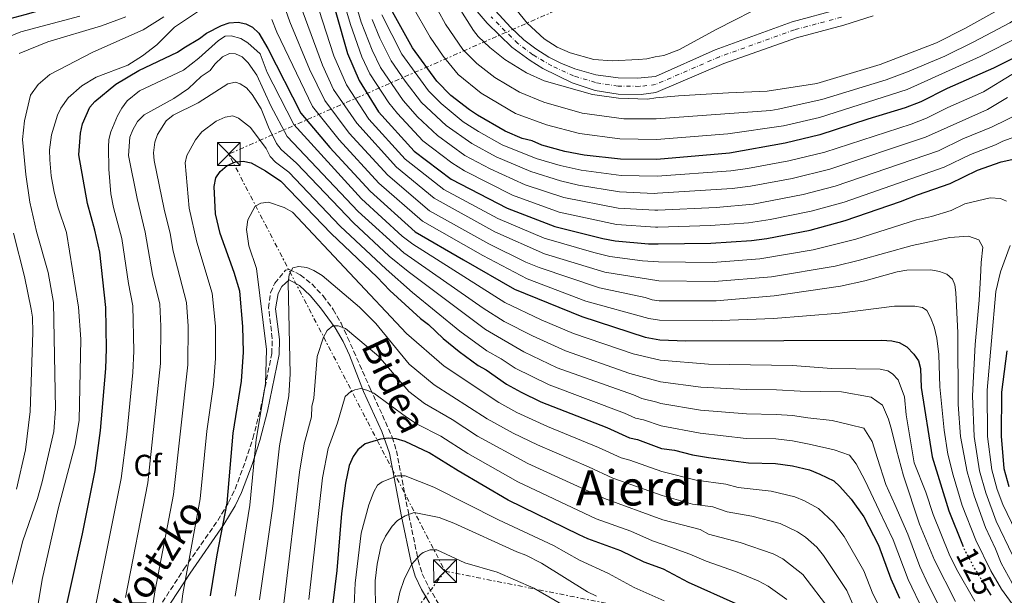
# Model space of a CAD drawing. Units: metres. Extents: x 606544 to 609964, y 4787104 to 4789471.
# Drawn here: x 608115 to 608438, y 4787984 to 4788173 of the extents above; entities that cross this region are included whole.
import ezdxf
from ezdxf.enums import TextEntityAlignment as Align

# ---------------------------------------------------------------- set-up
doc = ezdxf.new("R2010")
doc.units = ezdxf.units.M
doc.header["$MEASUREMENT"] = 0
for name, pattern in [('DGN Style 3', [2.435890702152634, 1.739921930109024, -0.6959687720436097]), ('DGN Style 4', [2.7856150101045474, 1.391937544087219, -0.6959687720436097, 0.001739921930109024, -0.6959687720436097]), ('DGN Style 5', [1.217945351076317, 0.5219765790327072, -0.6959687720436097]), ('DGN Style 7', [3.4798438602180486, 1.565929737098122, -0.6959687720436097, 0.5219765790327072, -0.6959687720436097])]:
    doc.linetypes.add(name, pattern=pattern)
for name, color, linetype, lineweight in [('Camino', 7, 'DGN Style 3', 0), ('Cauce permanente', 151, 'Continuous', 13), ('Cauce permanente (área)', 142, 'Continuous', 13), ('Construcción sin especificar', 1, 'Continuous', 0), ('Cota de curva de nivel directora', 7, 'Continuous', 0), ('Curva de nivel directora', 30, 'Continuous', 30), ('Curva de nivel directora no vista', 30, 'DGN Style 5', 30), ('Curva de nivel intermedia', 30, 'Continuous', 0), ('Eje cauce permanente (área)', 70, 'DGN Style 4', 0), ('Etiqueta de zona arbolada', 92, 'Continuous', 0), ('Línea eléctrica', 6, 'DGN Style 7', 0), ('Margen derecho', 7, 'Continuous', 0), ('Texto de Área (paraje) menor', 7, 'Continuous', 0), ('Torre eléctrica', 7, 'Continuous', 0)]:
    doc.layers.add(name, color=color, linetype=linetype, lineweight=lineweight)
doc.styles.add('Style-Arial', font='arial.ttf')

# ---------------------------------------------------------------- blocks, each defined once
blk = doc.blocks.new('5TME')
at = {"layer": 'Construcción sin especificar', "color": 7, "linetype": 'Continuous', "lineweight": 0}
for p, q in [((-0.375, 0.375), (0.375, -0.375)), ((0.3723, 0.3776), (-0.3716, -0.3784))]:
    blk.add_line(p, q, dxfattribs=at)
at = {"layer": 'Construcción sin especificar', "color": 7, "linetype": 'Continuous', "lineweight": 0, "flags": 128}
blk.add_lwpolyline([(-0.375, -0.375), (0.375, -0.375), (0.375, 0.375), (-0.375, 0.375), (-0.3716, -0.3784)], dxfattribs=at)

msp = doc.modelspace()

# ---------------------------------------------------------------- linework, layer by layer
at = {"layer": 'Camino', "color": 7, "linetype": 'DGN Style 3', "lineweight": 0}
msp.add_polyline3d([(608156.2800000014, 4787973.57, 140.0000000000001), (608168.6399999998, 4787992.640000001, 144.9999999999999), (608179.7600000021, 4788008.62, 149.5500000000029), (608183.3000000004, 4788014.500000001, 151.0599999999978), (608185.4100000004, 4788018.91, 152.0299999999989), (608188.8799999994, 4788028.140000002, 153.7799999999989), (608191.2199999974, 4788035.520000001, 155.0000000000001), (608193.7899999978, 4788045.16, 156.3099999999976), (608197.4600000002, 4788063.380000002, 158.0599999999976), (608197.6200000012, 4788068.300000002, 158.270000000004), (608196.4200000009, 4788078.330000001, 158.2100000000064), (608197.0500000012, 4788083.350000001, 158.4299999999931), (608198.4400000015, 4788086.42, 158.7899999999936), (608201.9699999986, 4788090.760000001, 159.6600000000035), (608203.1900000012, 4788090.99, 160), (608206.8099999977, 4788089.24, 160.9900000000053), (608210.6099999998, 4788086.210000002, 161.9700000000012), (608214.3, 4788082.28, 162.9700000000012), (608217.5900000003, 4788077.859999999, 163.9600000000063), (608220.1700000019, 4788073.320000002, 164.9600000000065), (608222.3099999988, 4788068.690000001, 166.0099999999949), (608229.7399999985, 4788051.87, 169.9999999999999), (608233.7300000006, 4788043.150000001, 172.4600000000064), (608236.909999999, 4788035.970000002, 175), (608238.3399999995, 4788031.470000003, 176.8000000000029), (608242.3999999985, 4788010.310000001, 185), (608245.4299999995, 4787995.600000001, 190), (608246.8199999997, 4787991.090000002, 191.5000000000001), (608248.8599999984, 4787986.770000001, 192.9799999999959), (608252.2800000003, 4787981.08, 195.0000000000001)], dxfattribs=at)
at = {"layer": 'Cauce permanente', "color": 151, "linetype": 'Continuous', "lineweight": 13}
for points in [[(608394.6200000001, 4788174.199999999, 59), (608385.0899999999, 4788171.180000001, 59), (608369.5099999999, 4788166.980000001, 58.86000000000058), (608345.7000000002, 4788158.58, 57.32000000000698), (608323.3700000001, 4788149.02, 58.08000000000175), (608318.6100000005, 4788148.390000001, 57.94000000000233), (608311.0099999999, 4788148.49, 57.94000000000233), (608303.54, 4788149.75, 57.94000000000233), (608295.9500000002, 4788152.180000001, 57.94000000000233), (608286.3700000001, 4788156.880000001, 57.94000000000233), (608282.1399999997, 4788159.51, 57.94000000000233), (608276.2000000002, 4788163.970000001, 57.94000000000233), (608268.0499999998, 4788171.800000001, 57.94000000000233), (608264.8399999999, 4788175.67, 57.94000000000233)], [(608270.7199999997, 4788176, 57.22999999999593), (608275.8300000001, 4788170.359999999, 57.22999999999593), (608280.1299999999, 4788166.390000001, 57.22999999999593), (608284.0599999996, 4788163.350000001, 57.22999999999593), (608288.2699999996, 4788160.689999999, 57.22999999999593), (608292.2300000006, 4788158.67, 57.22999999999593), (608296.8700000001, 4788156.83, 57.22999999999593), (608303.6699999999, 4788154.9, 57.22999999999593), (608311.0800000001, 4788153.83, 57.22999999999593), (608317.4199999999, 4788153.720000001, 57.22999999999593), (608323.29, 4788154.33, 57.22999999999593), (608342.8600000005, 4788163.01, 57.32000000000698), (608368.1100000005, 4788172.26, 58.86000000000058), (608383.5499999998, 4788176.42, 59)]]:
    msp.add_polyline3d(points, dxfattribs=at)
at = {"layer": 'Cauce permanente (área)', "color": 142, "linetype": 'Continuous', "lineweight": 13}
for points in [[(608264.8399999999, 4788175.67, 57.94000000000233), (608268.0499999998, 4788171.800000001, 57.94000000000233), (608276.2000000002, 4788163.970000001, 57.94000000000233), (608282.1399999997, 4788159.51, 57.94000000000233), (608286.3700000001, 4788156.880000001, 57.94000000000233), (608295.9500000002, 4788152.180000001, 57.94000000000233), (608303.54, 4788149.75, 57.94000000000233), (608311.0099999999, 4788148.49, 57.94000000000233), (608318.6100000005, 4788148.390000001, 57.94000000000233), (608323.3700000001, 4788149.02, 58.08000000000175), (608345.7000000002, 4788158.58, 57.32000000000698), (608369.5099999999, 4788166.980000001, 58.86000000000058), (608385.0899999999, 4788171.180000001, 59), (608394.6200000001, 4788174.199999999, 59)], [(608383.5499999998, 4788176.42, 59), (608368.1100000005, 4788172.26, 58.86000000000058), (608342.8600000005, 4788163.01, 57.32000000000698), (608323.29, 4788154.33, 57.22999999999593), (608317.4199999999, 4788153.720000001, 57.22999999999593), (608311.0800000001, 4788153.83, 57.22999999999593), (608303.6699999999, 4788154.9, 57.22999999999593), (608296.8700000001, 4788156.83, 57.22999999999593), (608292.2300000006, 4788158.67, 57.22999999999593), (608288.2699999996, 4788160.689999999, 57.22999999999593), (608284.0599999996, 4788163.350000001, 57.22999999999593), (608280.1299999999, 4788166.390000001, 57.22999999999593), (608275.8300000001, 4788170.359999999, 57.22999999999593), (608270.7199999997, 4788176, 57.22999999999593)]]:
    msp.add_polyline3d(points, dxfattribs=at)
at = {"layer": 'Curva de nivel directora', "color": 30, "linetype": 'Continuous', "lineweight": 30, "flags": 128}
for points, elevation in [([(608108.3100000002, 4788172.49), (608116.5399999999, 4788174.62), (608131.6200000007, 4788178.930000001), (608138.57, 4788181.359999999), (608146.6900000003, 4788184.689999999), (608149.2899999998, 4788186.189999999), (608158.2599999997, 4788190.109999999), (608174.23, 4788201.690000001), (608186.8099999996, 4788209.480000002), (608193.3699999999, 4788212.460000002), (608198.399999999, 4788213.440000001), (608201.8300000001, 4788213.380000004), (608204.2399999995, 4788212.650000001), (608205.9999999986, 4788211.520000001), (608207.2999999995, 4788209.869999999), (608208.5499999991, 4788207.730000002), (608210.7999999998, 4788202.560000002), (608212.3499999989, 4788198.109999999), (608218.4299999984, 4788175.290000001), (608222.2799999998, 4788161.810000001), (608226.0599999994, 4788153.01), (608232.4599999987, 4788142.690000001)], 100), ([(608470.15, 4788176.779999999), (608454.5399999997, 4788167.199999999), (608434.1500000004, 4788157.04), (608418.9199999997, 4788150.350000001), (608410.2499999994, 4788146.039999999), (608405.1699999989, 4788143.980000001), (608392.8599999998, 4788140.310000002), (608377.1899999989, 4788135.130000001), (608365.8200000008, 4788132.430000001), (608347.5700000006, 4788129.100000001), (608323.7300000001, 4788127.100000001), (608311.839999999, 4788127.170000002), (608299.9099999998, 4788128.53), (608293.4999999994, 4788129.710000001), (608286.0199999983, 4788131.74), (608282.7900000005, 4788133.15), (608279.5699999996, 4788133.980000002), (608274.0300000008, 4788136.330000001), (608264.889999999, 4788141.62), (608262.2400000002, 4788143.33), (608256.1899999996, 4788148.060000001), (608251.6099999998, 4788152.78), (608243.5799999987, 4788163.730000001), (608236.9899999994, 4788175.57)], 75), ([(608126.2000000004, 4787962.720000001), (608135.3800000004, 4788004.220000001), (608139.4900000008, 4788024.940000001), (608141.3300000003, 4788038.080000003), (608143.0599999982, 4788058.490000002), (608143.2599999993, 4788064.91), (608143.0400000003, 4788078.440000001), (608141.0300000008, 4788096.630000004), (608139.4599999995, 4788103.890000002), (608136.9999999986, 4788112.590000002), (608134.1399999998, 4788128.57), (608134.7000000008, 4788135.730000001), (608135.3400000001, 4788138.810000001), (608137.7800000008, 4788144.220000002), (608139.3999999992, 4788146.130000004), (608146.3099999981, 4788151.77), (608153.8200000006, 4788156.250000001), (608166.5499999999, 4788162.270000001), (608168.5599999994, 4788163.75), (608173.7599999984, 4788166.75), (608176.0599999984, 4788168.529999999), (608180.9199999999, 4788171.050000001), (608183.4299999999, 4788171.880000002), (608186.3800000005, 4788172.15), (608188.9399999997, 4788171.600000001), (608191.1799999994, 4788170.51), (608193.2499999992, 4788168.5), (608196.2099999986, 4788163.5), (608206.9500000008, 4788142.310000001), (608216.4900000006, 4788131), (608229.7299999995, 4788116.619999999), (608244.5199999998, 4788103.300000002), (608260.28, 4788094.170000002), (608277.0899999986, 4788084.530000002), (608299.0999999985, 4788075.490000002), (608319.9199999992, 4788068.699999999), (608324.6899999991, 4788067.850000001), (608333.2599999986, 4788067.520000001), (608397.5299999992, 4788067.800000001), (608400.739999999, 4788067.57), (608403.1799999997, 4788067.029999999), (608405.7199999989, 4788065.539999999), (608408.0099999999, 4788063.189999999), (608409.57, 4788060.930000001), (608410.16, 4788058.5), (608410.4199999993, 4788052.240000002), (608414.0499999992, 4788029.520000001), (608419.4499999996, 4788011.800000001), (608423.94, 4788000.560000002)], 125), ([(608232.4599999987, 4788142.690000001), (608244.1100000007, 4788129.850000001), (608256.23, 4788120.66), (608274.5999999986, 4788111.050000002), (608290.3200000008, 4788105.039999999), (608306.0000000006, 4788101.109999999), (608310.0899999988, 4788100.41), (608321.03, 4788099.350000001), (608324.1799999994, 4788099.350000001), (608341.4299999983, 4788099.58), (608354.7599999988, 4788100.500000001), (608359.739999999, 4788101.100000001), (608373.9900000005, 4788103.87), (608385.4700000002, 4788107.01), (608403.649999999, 4788113.240000002), (608409.2300000002, 4788115.52), (608419.8899999998, 4788119.160000001), (608428.8499999985, 4788123.539999999), (608436.5799999998, 4788126.300000002), (608440.1499999994, 4788127.02)], 100), ([(608177.4100000006, 4787983.850000001), (608179.5299999996, 4787997.29), (608182.7699999984, 4788014.230000001), (608184.7499999988, 4788037.279999999), (608187.5199999983, 4788054.340000001), (608188.1399999995, 4788063.84), (608188.0099999999, 4788072.28), (608186.9399999992, 4788083.810000001), (608185.1199999999, 4788090.01), (608180.5600000002, 4788102.760000001), (608178.9599999996, 4788109.260000001), (608178.5799999996, 4788118.170000001), (608179.1099999994, 4788121.09), (608180.5399999999, 4788123.15), (608182.869999999, 4788125.130000001), (608185.5800000002, 4788126.250000001), (608188.0599999991, 4788126.470000002), (608190.6899999998, 4788125.930000001), (608195.3899999983, 4788123.380000001), (608200.3999999994, 4788119.960000001), (608216.9699999989, 4788102.730000002), (608232.0499999997, 4788088.390000002), (608236.1899999992, 4788084.080000003), (608246.2400000008, 4788074.910000001), (608248.8899999995, 4788072.91), (608253.6199999992, 4788068.33), (608258.9299999999, 4788064.03), (608265.1199999992, 4788059.470000003), (608267.7599999988, 4788058.050000001), (608274.4399999998, 4788053.350000001), (608279.23, 4788050.65), (608285.6899999996, 4788047.539999999), (608307.3699999986, 4788039.130000004), (608314.709999999, 4788035.75), (608317.3399999997, 4788035.210000002), (608325.259999999, 4788032.260000002), (608329.5499999983, 4788031.680000001), (608335.3899999987, 4788030.150000001), (608340.6300000002, 4788029.210000004), (608353.8200000002, 4788027.480000001), (608362.6499999991, 4788027.25), (608368.2399999994, 4788026.550000001), (608373.749999999, 4788025.170000001), (608377.1799999999, 4788023.83), (608381.7599999999, 4788021.590000001), (608383.7800000005, 4788019.770000001), (608387.4299999983, 4788015.530000002), (608391.6100000005, 4788009.830000001), (608396.4099999992, 4788000.440000001), (608400.399999999, 4787989.42), (608403.2499999988, 4787983.070000002)], 150), ([(608438.4500000008, 4788064.220000003), (608436.7799999989, 4788050.730000001), (608436.5799999998, 4788036.210000001), (608437.5499999999, 4788025.62), (608439.1199999991, 4788019.789999999)], 100), ([(608349.7399999986, 4787981.25), (608334.1300000004, 4787988.230000001), (608325.9099999993, 4787992.609999999), (608319.5700000004, 4787994.9), (608311.9399999996, 4787998.580000003), (608301.0999999989, 4788002.529999999), (608298.2600000004, 4788003.850000001), (608274.9800000008, 4788015.2), (608258.5199999987, 4788024.86), (608249.1100000008, 4788030.830000001), (608241.1799999982, 4788034.500000001), (608238.259999999, 4788035.33), (608235.769999999, 4788035.59), (608233.1499999993, 4788035.280000002), (608228.0800000001, 4788033.730000002), (608225.6199999991, 4788031.79), (608224.0900000002, 4788029.580000001), (608222.8200000006, 4788026.680000001), (608221.5800000001, 4788020.800000002), (608220.2799999992, 4788010.880000002), (608218.8099999984, 4787992.210000001), (608217.5199999987, 4787981.410000001)], 175), ([(608431.9500000009, 4787986.150000001), (608433.2400000006, 4787984.02)], 125)]:
    msp.add_lwpolyline(points, dxfattribs=dict(at, elevation=elevation))
at = {"layer": 'Curva de nivel directora no vista', "color": 30, "linetype": 'DGN Style 5', "lineweight": 30, "elevation": 125, "flags": 128}
msp.add_lwpolyline([(608423.94, 4788000.560000002), (608424.32, 4787999.609999999), (608427.3499999986, 4787993.730000001), (608431.4300000002, 4787987.01), (608431.9500000009, 4787986.150000001)], dxfattribs=at)
at = {"layer": 'Curva de nivel intermedia', "color": 30, "linetype": 'Continuous', "lineweight": 0, "flags": 128}
for points, elevation in [([(608467.250000001, 4788182.52), (608452.1500000001, 4788172.7), (608442.9500000002, 4788167.559999999), (608429.7699999993, 4788160.829999999), (608405.7800000013, 4788149.99), (608377.0200000012, 4788140.830000001), (608365.2100000005, 4788138.140000001), (608347.0300000019, 4788135.539999999), (608323.6200000006, 4788133.680000001), (608311.5999999997, 4788133.83), (608298.3300000017, 4788135.569999999), (608287.5300000013, 4788138.430000001), (608277.3700000001, 4788142.199999998), (608266.1200000005, 4788148.84), (608258.6000000014, 4788154.99), (608253.6200000015, 4788160.999999999), (608249.3600000012, 4788167.17), (608243.4000000021, 4788177.689999999)], 70.00000000000055), ([(608117.0000000005, 4787958.279999999), (608122.1300000001, 4787989.209999999), (608127.3700000016, 4788012.390000001), (608132.9800000021, 4788033.539999997), (608134.2699999994, 4788041.499999999), (608134.8200000015, 4788068.09), (608134.0500000004, 4788078.65), (608130.0800000007, 4788103.080000001), (608127.4299999997, 4788111.199999999), (608126.1, 4788116.349999999), (608125.1100000018, 4788121.65), (608124.6800000005, 4788126.939999999), (608124.5900000011, 4788130.27), (608125.17, 4788135.210000002), (608127.1500000004, 4788141.600000001), (608128.2500000001, 4788143.890000001), (608130.7100000011, 4788147.3), (608135.1900000003, 4788151.24), (608139.900000002, 4788154.11), (608150.2100000007, 4788158.050000001), (608155.0800000012, 4788161.140000001), (608159.7599999994, 4788164.67), (608165.5100000005, 4788170.46), (608177.0399999997, 4788178.140000001)], 120.0000000000003), ([(608200.9000000001, 4788179.390000001), (608203.3400000011, 4788172.210000001), (608209.8000000007, 4788156.680000001), (608214.8400000011, 4788146.439999999), (608222.8800000009, 4788135.679999999), (608235.4800000007, 4788121.91), (608249.2000000002, 4788110.24), (608268.6100000005, 4788099.42), (608280.7600000009, 4788093.349999999), (608285.1500000008, 4788091.59), (608304.920000001, 4788084.989999999), (608319.85, 4788081.779999999), (608322.2300000002, 4788080.98), (608324.4800000011, 4788080.720000001), (608343.1600000005, 4788080.710000001), (608362.1799999997, 4788082.289999999), (608383.9300000002, 4788085.539999999), (608391.9000000008, 4788087.2), (608402.5300000014, 4788090.210000001), (608405.7200000011, 4788090.789999999), (608413.5300000008, 4788090.81), (608416.4299999997, 4788090.289999999), (608418.8600000016, 4788089.390000001), (608420.6699999999, 4788087.819999999), (608421.4900000002, 4788085.92), (608421.820000001, 4788083.439999998), (608422.4300000012, 4788070.220000002)], 115), ([(608221.1300000009, 4788178.699999999), (608223.29, 4788171.320000002), (608227.0300000017, 4788160.769999999), (608229.5599999997, 4788155.16), (608235.8099999992, 4788145.609999999), (608238.6400000012, 4788142.119999998), (608246.9500000017, 4788133.159999999), (608256.4600000001, 4788126), (608260.6700000011, 4788123.32), (608276.4300000013, 4788115.380000001), (608291.7400000001, 4788109.82), (608310.4400000019, 4788105.759999999), (608323.3099999998, 4788104.849999999), (608324.0900000001, 4788104.869999999), (608341.3299999998, 4788105.369999999), (608353.8200000002, 4788106.310000001), (608360.860000001, 4788107.34), (608374.3099999999, 4788110.079999999), (608385.1100000005, 4788113.060000001), (608417.9600000008, 4788124.539999999), (608426.5400000017, 4788128.720000001), (608434.7800000006, 4788131.899999999), (608437.1500000021, 4788133.05), (608462.5000000013, 4788142.310000001)], 95.0000000000004), ([(608224.2000000019, 4788180.74), (608226.8000000014, 4788172.15), (608230.4200000003, 4788162.939999999), (608233.0700000012, 4788157.3), (608240.5400000011, 4788146.42), (608245.2900000009, 4788141.109999998), (608251.7700000006, 4788134.949999998), (608260.7500000016, 4788128.430000001), (608269.0300000008, 4788123.96), (608280.570000001, 4788118.79), (608293.1700000007, 4788114.609999999), (608311.030000002, 4788111.069999999), (608323.0999999997, 4788110.400000001), (608324.0000000005, 4788110.430000001), (608343.2300000021, 4788111.3), (608355.3500000011, 4788112.429999998), (608371.7000000015, 4788115.529999998), (608382.150000001, 4788118.26), (608416.0300000019, 4788129.909999999), (608424.0800000008, 4788133.84), (608433.4800000021, 4788137.679999999), (608443.7000000011, 4788142.659999999)], 90), ([(608249.4300000004, 4788180.779999998), (608254.4599999996, 4788171.449999998), (608260.1300000002, 4788163.220000001), (608264.6699999999, 4788158.529999999), (608270.5900000009, 4788153.929999999), (608278.6300000009, 4788149.15), (608286.6500000006, 4788145.869999999), (608299.2400000015, 4788142.289999999), (608312.9400000009, 4788140.390000001), (608323.510000001, 4788140.390000001), (608361.070000001, 4788143.17), (608363.5000000007, 4788143.600000001), (608377.8200000015, 4788146.759999999), (608398.9100000004, 4788153.220000001), (608405.9199999999, 4788155.889999999), (608418.1200000017, 4788160.999999999), (608427.6799999994, 4788165.640000002), (608439.5300000003, 4788171.970000002), (608451.1599999999, 4788179.140000001)], 65), ([(608274.0199999998, 4788180.859999998), (608281.1800000012, 4788171.83), (608286.8200000006, 4788166.679999999), (608291.0400000005, 4788163.929999999), (608295.2800000008, 4788162.069999999), (608303.0800000015, 4788159.880000001), (608309.0700000017, 4788159.480000001), (608317.6900000006, 4788159.850000001), (608320.4800000001, 4788160.119999998), (608323.1900000013, 4788160.720000001), (608325.99, 4788161.2), (608330.9699999999, 4788163.010000001), (608343.3900000007, 4788169.819999998), (608360.5600000013, 4788178.569999999)], 60.00000000000056), ([(608207.4100000013, 4788176.12), (608214.1100000001, 4788158.02), (608217.730000001, 4788150.070000002), (608225.3200000017, 4788138.939999999), (608238.3600000017, 4788124.560000001), (608250.6799999999, 4788114.359999999), (608270.610000001, 4788103.3), (608286.8800000009, 4788096.069999999), (608306.6399999999, 4788090.13), (608324.3800000005, 4788087.189999999), (608342.5900000005, 4788086.999999999), (608361.3700000006, 4788088.560000001), (608382.2200000003, 4788092.090000001), (608390.1300000006, 4788093.98), (608407.4600000001, 4788098.829999999), (608419.7500000012, 4788101.449999999)], 110.0000000000004), ([(608438.3800000014, 4788113.350000001), (608436.3699999999, 4788114.23), (608433.0500000005, 4788114.480000001), (608424.7100000011, 4788112.46), (608420.2400000007, 4788110.27), (608413.7800000011, 4788108.349999999), (608408.8900000005, 4788107.279999998), (608388.9900000007, 4788100.869999998), (608375.0000000007, 4788097.42), (608357.5400000017, 4788094.439999999), (608342.0099999994, 4788093.289999999), (608324.270000001, 4788093.460000001), (608319.0200000005, 4788093.81), (608308.360000001, 4788095.269999999), (608303.0200000011, 4788096.51), (608286.7400000001, 4788101.189999999), (608271.6300000002, 4788107.649999999), (608253.8899999997, 4788117.189999999), (608243.1800000009, 4788125.630000002), (608241.2400000007, 4788127.199999998), (608229.2700000014, 4788140.350000001), (608221.9000000019, 4788151.539999999), (608217.7900000014, 4788161.05), (608212.8600000006, 4788176.27)], 105.0000000000011), ([(608436.5000000016, 4788176.58), (608424.7500000013, 4788170.029999999), (608415.4200000018, 4788165.3), (608396.9800000014, 4788158.199999998), (608376.2400000012, 4788151.96), (608359.8700000007, 4788149.49), (608347.2500000009, 4788148.899999999), (608330.790000001, 4788147.99), (608323.4000000015, 4788147.319999999), (608320.6800000013, 4788146.84), (608311.1200000015, 4788147.160000001), (608302.5800000008, 4788148.41), (608286.8000000004, 4788152.850000001), (608280.9300000009, 4788155.560000001), (608273.89, 4788159.869999997), (608268.9200000013, 4788163.769999999), (608265.1300000004, 4788167.439999999), (608263.5900000003, 4788169.41), (608258.7100000009, 4788177.119999999)], 60.00000000000056), ([(608134.530000001, 4788174.109999998), (608115.2000000011, 4788168.92), (608102.5499999999, 4788163.8)], 105.0000000000011), ([(608106.0800000017, 4787964.07), (608115.8499999993, 4788001.890000001), (608120.5900000001, 4788015.819999999), (608122.1400000014, 4788021.3), (608126.0000000015, 4788037.739999999), (608126.52, 4788045.220000001), (608125.8400000005, 4788080.09), (608124.1300000006, 4788089.940000001), (608120.350000001, 4788103.390000001), (608118.0599999998, 4788113.09), (608116.7500000001, 4788122.140000001), (608115.7100000007, 4788133.600000001), (608116.3400000011, 4788139.74), (608118.3500000006, 4788148.150000001), (608120.8300000015, 4788151.720000001), (608124.6800000005, 4788154.960000002), (608138.7900000013, 4788162.310000001), (608155.2900000013, 4788169.57), (608162.0700000006, 4788173.939999999)], 115), ([(608114.5799999997, 4788161.859999999), (608124.0600000013, 4788165.680000001), (608141.5800000007, 4788170.9), (608149.6200000006, 4788173.939999999)], 110.0000000000004), ([(608197.4600000002, 4788172.970000001), (608199.1200000009, 4788168.829999999), (608210.7700000008, 4788144.449999999), (608219.5100000004, 4788133.529999998), (608232.6100000007, 4788119.259999999), (608246.86, 4788106.769999999), (608266.61, 4788095.550000001), (608281.2200000014, 4788087.939999999), (608300.4800000021, 4788080.609999998), (608321.1399999994, 4788074.83), (608324.5800000017, 4788074.32), (608341.9600000002, 4788074.130000001), (608361.9299999994, 4788074.92), (608383.5900000005, 4788076.640000001), (608401.6300000006, 4788078.890000001), (608408.3499999995, 4788078.919999998), (608410.8200000017, 4788078.480000001), (608412.2900000003, 4788077.460000001), (608413.5000000016, 4788075.26), (608414.6300000004, 4788072.139999999), (608415.5900000016, 4788068.369999998), (608416.2000000017, 4788063.08), (608416.47, 4788052.480000001), (608417.9200000007, 4788038.27)], 120.0000000000003), ([(608230.3300000008, 4788172.960000002), (608232.87, 4788166.890000001), (608236.5700000015, 4788159.439999999), (608241.2000000004, 4788152.74), (608246.6000000007, 4788145.819999999), (608254.6100000015, 4788138.260000001), (608263.0200000004, 4788132.319999999), (608270.9999999999, 4788127.930000001), (608282.3800000014, 4788123.109999998), (608292.1700000016, 4788120.01), (608298.0099999999, 4788118.650000001), (608311.5100000004, 4788116.42), (608322.8899999997, 4788115.939999999), (608323.9100000011, 4788116), (608348.4500000011, 4788117.52), (608354.4000000012, 4788118.289999999), (608368.1100000018, 4788120.819999999), (608380.5000000015, 4788123.880000002), (608411.7699999993, 4788134.390000002), (608432.1800000012, 4788143.470000001), (608438.7400000013, 4788147.440000001)], 85.00000000000044), ([(608233.5499999995, 4788174.550000001), (608240.0800000007, 4788161.59), (608248.7900000013, 4788149.65), (608252.9599999997, 4788145.48), (608260.2400000021, 4788139.430000001), (608265.28, 4788136.199999999), (608272.9600000002, 4788131.890000001), (608284.2000000009, 4788127.42), (608292.0500000009, 4788125.089999998), (608298.9599999997, 4788123.59), (608311.990000001, 4788121.779999998), (608323.8200000017, 4788121.559999999), (608348.0100000009, 4788123.31), (608353.4400000002, 4788124.149999999), (608366.9600000007, 4788126.640000001), (608378.8400000007, 4788129.500000001), (608407.1600000004, 4788138.699999998), (608412.1700000018, 4788140.67), (608419.1499999999, 4788144.09), (608430.8800000001, 4788149.250000001), (608440.1400000005, 4788154.99), (608450.1299999995, 4788160.109999999)], 79.99999999999955), ([(608135.8899999999, 4787961.75), (608148.0300000014, 4788022.410000001), (608149.9100000013, 4788036.81), (608151.8700000015, 4788057.17), (608152.2000000001, 4788064.189999999), (608151.8600000005, 4788079.019999999), (608150.4200000009, 4788086.34), (608148.2999999997, 4788101.13), (608145.5500000004, 4788111.259999999), (608144.700000001, 4788115.84), (608144.0300000005, 4788123.84), (608143.920000001, 4788131.119999999), (608144.0599999995, 4788133.67), (608144.690000002, 4788136.09), (608146.8600000002, 4788141.359999998), (608148.2800000019, 4788143.929999999), (608150.060000001, 4788146.32), (608154.0900000011, 4788149.600000001), (608168.49, 4788156.359999998), (608173.5199999993, 4788160.33), (608179.99, 4788166.079999999), (608182.1500000014, 4788167.57), (608184.150000002, 4788167.600000001), (608187.260000001, 4788166.73), (608189.6500000005, 4788165.310000001), (608193.6400000004, 4788161.759999999), (608195.9900000017, 4788155.580000001), (608197.8600000005, 4788151.74), (608204.6399999997, 4788138.52), (608226.8300000007, 4788114.199999998), (608240.2000000014, 4788101.909999999), (608243.7000000017, 4788099.220000001), (608273.89, 4788080.109999999), (608285.8100000002, 4788074.49), (608296.4200000007, 4788069.899999999), (608315.9699999995, 4788063.259999999), (608324.8000000007, 4788061.24), (608340.6799999995, 4788059.880000002), (608368.2500000005, 4788059.449999998), (608380.9599999996, 4788058.5), (608396.9500000002, 4788058.300000001), (608399.5200000006, 4788057.67), (608401.0100000014, 4788056.67), (608402.850000001, 4788054.79), (608404.9400000009, 4788049.210000001), (608405.4400000017, 4788043.279999998), (608408.1500000006, 4788027.5), (608411.9000000014, 4788017.930000001), (608414.3399999999, 4788010.52), (608419.5299999999, 4787997.569999999), (608421.9800000018, 4787992.640000001), (608427.9600000011, 4787982.059999999)], 130.0000000000003), ([(608149.5, 4787983.36), (608156.770000001, 4788020.989999999), (608161.0100000012, 4788060.13), (608161.0900000016, 4788072.359999998), (608160.6900000015, 4788079.59), (608158.3600000002, 4788089.27), (608155.9500000007, 4788103.159999999), (608153.2599999995, 4788114.259999999), (608150.4900000001, 4788128.42), (608150.9500000007, 4788134.429999999), (608151.8600000005, 4788136.749999999), (608153.4600000007, 4788139.51), (608155.5800000018, 4788141.680000001), (608165.3300000017, 4788147.029999999), (608170.190000001, 4788150.38), (608174.3200000017, 4788154.269999999), (608177.2000000007, 4788156.31), (608178.8099999998, 4788158.34), (608181.32, 4788160.750000001), (608183.5700000008, 4788161.849999998), (608185.4999999999, 4788161.720000001), (608187.7900000009, 4788160.739999999), (608189.74, 4788158.830000001), (608192.5600000008, 4788154.749999999), (608197.1000000003, 4788144.730000001), (608202.4700000016, 4788134.57), (608225.7300000008, 4788110.039999999), (608240.7700000014, 4788096.480000001), (608266.770000001, 4788078.259999999), (608273.6900000012, 4788073.930000001), (608282.9699999993, 4788069.210000001), (608293.7300000017, 4788064.31), (608314.9000000011, 4788056.869999998), (608324.9100000003, 4788054.09), (608338.1000000001, 4788052.36), (608353.1600000008, 4788051.56), (608363.0100000012, 4788051.49), (608370.7500000015, 4788051.029999998), (608384.240000001, 4788050.849999999), (608393.9800000018, 4788049.079999999), (608397.6900000023, 4788046.390000001), (608399.6500000004, 4788041.850000001), (608400.6800000007, 4788038.430000001), (608402.2699999999, 4788031.74), (608404.6500000004, 4788023.210000001), (608409.8200000003, 4788007.34), (608414.7500000012, 4787995.529999998), (608421.6700000013, 4787981.99)], 135.0000000000003), ([(608155.0099999997, 4787957.890000001), (608159.1200000001, 4787985.159999999), (608165.1799999997, 4788017.09), (608169.9400000006, 4788059.710000002), (608170.0600000013, 4788072.329999999), (608169.5200000005, 4788080.17), (608165.1100000005, 4788097.01), (608164.1400000004, 4788102.75), (608162.1700000013, 4788110.75), (608158.8300000018, 4788126.720000001), (608158.6300000006, 4788129.21), (608159.1000000001, 4788132.730000001), (608159.9699999995, 4788135.300000001), (608162.8500000007, 4788139.710000001), (608165.1399999995, 4788141.640000001), (608173.2900000013, 4788145.690000001), (608183.0299999999, 4788151.850000001), (608185.5700000012, 4788152.429999999), (608187.0300000008, 4788151.91), (608189.140000001, 4788150.569999999), (608191.0099999995, 4788148.380000001), (608193.9199999997, 4788143.689999999), (608196.3400000005, 4788137.710000001), (608199.0499999995, 4788132.359999999), (608200.5100000012, 4788130.33), (608205.6000000008, 4788125.84), (608224.26, 4788106.25), (608235.9500000001, 4788095.390000001), (608242.1399999993, 4788090.26), (608267.4900000007, 4788071.27), (608280.1300000006, 4788063.92), (608291.0499999995, 4788058.720000002), (608316.0400000011, 4788049.84), (608318.7600000014, 4788048.58), (608323.7300000001, 4788047.4), (608325.030000001, 4788046.949999998), (608338.0100000006, 4788044.789999999), (608353.1100000015, 4788043.550000001), (608362.8900000005, 4788043.41), (608368.2500000005, 4788042.999999999), (608373.2000000014, 4788042.259999999), (608381.2400000013, 4788041.400000001), (608387.1500000011, 4788039.970000001), (608391.6100000005, 4788038.929999999), (608394.3500000006, 4788034.499999999), (608396.1100000021, 4788028.96), (608398.7600000006, 4788020.439999999), (608401.7500000013, 4788013.880000002), (608406.0000000005, 4788004.06), (608409.9700000001, 4787993.49), (608412.7400000016, 4787987.619999998), (608416.9000000014, 4787979.33)], 140), ([(608164.3900000007, 4787954.169999998), (608168.270000001, 4787984.509999999), (608173.9700000007, 4788015.66), (608176.1100000021, 4788037.930000001), (608178.3099999992, 4788053.199999998), (608179.02, 4788061.770000001), (608179.04, 4788072.309999999), (608177.9500000017, 4788083.220000002), (608172.8300000008, 4788099.88), (608170.380000001, 4788111.099999999), (608169.0600000002, 4788126.009999999), (608169.5700000018, 4788128.400000001), (608172.3900000004, 4788133.499999999), (608174.5600000008, 4788136.11), (608179.2400000013, 4788139.640000001), (608182.1300000013, 4788140.96), (608184.6700000005, 4788141.359999998), (608186.5000000012, 4788140.659999998), (608190.52, 4788137.529999999), (608195.5800000004, 4788130.699999998), (608196.9300000005, 4788128.03), (608198.6300000014, 4788126.239999999), (608203.0000000012, 4788122.9), (608219.9000000014, 4788105.169999998), (608234.9300000007, 4788091.050000001), (608243.6200000012, 4788083.369999999), (608259.1199999999, 4788070.720000001), (608267.9700000013, 4788064.289999999), (608272.6900000019, 4788061.67), (608277.2800000008, 4788058.63), (608288.3700000017, 4788053.130000001), (608313.0999999995, 4788043.84), (608316.7400000007, 4788042.159999998), (608319.3300000012, 4788041.640000001), (608325.1400000005, 4788039.600000001), (608337.9200000013, 4788037.21), (608353.0600000002, 4788035.539999999), (608362.7699999998, 4788035.33), (608368.2500000005, 4788034.77), (608373.6500000006, 4788033.679999999), (608381.9200000007, 4788031.820000002), (608386.9100000019, 4788030.06), (608389.050000001, 4788027.149999999), (608392.0599999996, 4788021.600000001), (608396.6799999997, 4788011.850000001), (608401.2000000015, 4788002.249999999), (608406.1900000004, 4787989.17), (608411.0200000006, 4787978.92)], 145.0000000000003), ([(608185.4700000007, 4787983.74), (608190.2699999998, 4788013.56), (608192.3700000007, 4788035.16), (608195.3700000005, 4788053.439999999), (608195.7200000013, 4788064.720000001), (608192.400000002, 4788091.259999999), (608189.920000001, 4788098.680000001), (608189.1100000018, 4788104.130000001), (608189.6100000002, 4788107.24), (608191.9999999997, 4788111.730000001), (608193.9000000019, 4788112.759999999), (608196.4000000008, 4788113.079999999), (608201.5000000015, 4788111.359999999), (608204.2400000017, 4788109.730000001), (608241.5800000004, 4788069.98), (608254.0100000004, 4788059.249999999), (608271.8600000005, 4788047.26), (608277.7600000014, 4788044.019999999), (608287.8399999997, 4788039.409999999), (608304.6300000005, 4788032.55), (608311.990000001, 4788029.099999999), (608314.8499999997, 4788028.390000001), (608325.390000001, 4788024.670000001), (608336.6500000017, 4788021.779999998), (608346.320000001, 4788020.470000001), (608350.3399999999, 4788019.42), (608361.2300000021, 4788018.220000001), (608368.9500000001, 4788016.390000001), (608372.1300000007, 4788015.079999999), (608376.7500000009, 4788012.5), (608381.6600000014, 4788007.92), (608385.1600000019, 4788003.32), (608391.5900000002, 4787992.01), (608394.5000000005, 4787984.509999999), (608406.5599999991, 4787961.16)], 155.0000000000003), ([(608113.7900000007, 4788018.859999999), (608116.6400000006, 4788031.800000001), (608118.260000001, 4788044.350000001), (608119.1300000006, 4788070.269999999), (608118.9800000008, 4788075.269999999), (608118.5800000007, 4788077.990000002), (608116.4100000004, 4788088.699999999), (608112.7400000001, 4788102.849999999)], 110.0000000000004), ([(608419.7500000012, 4788101.449999999), (608425.9600000005, 4788101.930000001), (608429.3500000013, 4788100.74), (608430.6200000009, 4788098.32), (608430.070000001, 4788093.289999999), (608429.9000000012, 4788088.349999999), (608429.3899999993, 4788080.87), (608428.1199999999, 4788066.300000001), (608427.2400000013, 4788049.550000001), (608427.7599999999, 4788036.15), (608429.51, 4788024.91), (608431.5599999997, 4788017.67), (608435.0399999998, 4788008.369999999), (608440.3300000007, 4787997.210000002), (608444.040000001, 4787990.66), (608450.3200000018, 4787982.759999999)], 110.0000000000004), ([(608442.9099999999, 4788001.970000001), (608437.1299999999, 4788013.779999998), (608435.3400000016, 4788018.73), (608433.5300000011, 4788025.259999999), (608432.1699999999, 4788036.180000001), (608432.0200000001, 4788051.390000001), (608434.8400000009, 4788083.769999999), (608436.4600000014, 4788090.239999999), (608439.5599999994, 4788098.82)], 105.0000000000011), ([(608193.4600000015, 4787982.529999998), (608197.8200000002, 4788013.269999999), (608199.9800000016, 4788033.039999999), (608203.0300000003, 4788049.52), (608203.4700000007, 4788056.71), (608202.8400000003, 4788086.560000001), (608203.1599999999, 4788089.29), (608204.3700000015, 4788091.480000001), (608206.2100000009, 4788091.890000001), (608208.9500000012, 4788091.569999999), (608211.2800000004, 4788090.66), (608213.9700000016, 4788088.960000001), (608226.2500000016, 4788078.569999999), (608231.5300000011, 4788073.270000001), (608242.5400000016, 4788059.92), (608250.670000001, 4788053.16), (608268.0700000018, 4788041.949999998), (608276.57, 4788037.220000001), (608284.63, 4788033.359999998), (608301.3499999992, 4788026.199999999), (608309.2700000008, 4788022.46), (608325.5100000015, 4788016.800000001), (608335.4600000003, 4788013.91), (608342.100000001, 4788013.039999999), (608346.8200000017, 4788011.38), (608354.8900000007, 4788010.01), (608364.1399999999, 4788007.599999999), (608369.8399999996, 4788004.909999999), (608372.4500000003, 4788003.13), (608376.2300000022, 4787999.849999999), (608378.4200000005, 4787997.140000001), (608386.0700000015, 4787985.57), (608388.5999999995, 4787979.59)], 160.0000000000002), ([(608201.4000000008, 4787981.33), (608206.5900000009, 4788024.4), (608208.0599999995, 4788033.789999999), (608210.4900000013, 4788042.609999998), (608210.6000000008, 4788045.980000001), (608211.22, 4788048.689999999), (608212.2900000006, 4788062.359999998), (608214.3800000006, 4788068.769999999), (608215.620000001, 4788070.970000001), (608217.4200000004, 4788072.460000001), (608219.24, 4788072.480000001), (608221.5800000001, 4788071.59), (608232.4500000019, 4788062.56), (608242.3600000006, 4788050.9), (608247.5100000004, 4788046.939999999), (608256.5700000018, 4788041.720000001), (608264.8900000012, 4788036.249999999), (608281.4100000013, 4788027.310000001), (608306.5400000016, 4788015.819999999), (608325.6400000012, 4788008.79), (608337.880000001, 4788005.600000001), (608340.6900000006, 4788004.100000001), (608351.0100000005, 4788001.390000002), (608361.8300000011, 4787997.649999999), (608365.0400000007, 4787995.989999998), (608371.6100000021, 4787990.91), (608380.4800000013, 4787979.300000001)], 165), ([(608422.4300000012, 4788070.220000002), (608422.5400000007, 4788046.600000001), (608423.35, 4788036.119999999), (608425.4900000012, 4788024.55), (608427.78, 4788016.619999999), (608431.5000000015, 4788006.310000001), (608434.7600000005, 4787999.319999999), (608436.5799999998, 4787994.609999999), (608440.25, 4787987.970000002), (608447.2100000004, 4787979.249999999)], 115), ([(608209.6100000007, 4787982.609999999), (608214.0900000001, 4788022.599999999), (608215.9600000008, 4788032.160000001), (608218.9699999995, 4788040.679999999), (608221.5700000012, 4788049.269999999), (608223.3500000003, 4788050.949999999), (608224.64, 4788051.499999999), (608226.6300000015, 4788051.899999999), (608228.640000001, 4788051.380000001), (608230.9200000009, 4788050.34), (608241.6000000006, 4788042.500000001), (608245.1800000013, 4788040.240000002), (608252.8400000012, 4788036.279999998), (608261.7000000017, 4788030.560000001), (608278.1900000006, 4788021.249999999), (608303.8200000013, 4788009.17), (608315.1600000004, 4788005.109999998), (608322.2800000017, 4788001.9), (608325.7700000008, 4788000.679999998), (608334.5500000005, 4787997.58), (608339.8900000004, 4787995.26), (608349.4800000016, 4787991.890000001), (608356.9900000017, 4787988.82), (608360.2500000007, 4787987.079999999), (608366.3400000016, 4787982.699999998)], 170.0000000000002), ([(608417.9200000007, 4788038.27), (608419.1499999999, 4788030.359999999), (608420.8600000021, 4788023.449999998), (608423.8600000017, 4788013.510000001), (608428.3000000007, 4788002.100000001), (608433.2600000006, 4787992.039999999), (608436.7499999999, 4787986), (608443.7400000015, 4787976.46)], 120.0000000000003), ([(608224.24, 4787976.029999998), (608224.7800000008, 4787988.029999999), (608226.7200000011, 4788004.440000001), (608229.24, 4788013.77), (608230.9100000019, 4788018.01), (608232.1500000004, 4788020.180000001), (608233.6800000013, 4788021.310000001), (608238.63, 4788023.24), (608241.1900000017, 4788023.27), (608250.5999999995, 4788019.560000001), (608271.7599999999, 4788008.83), (608289.8300000012, 4788000.329999999), (608298.3800000009, 4787995.570000002), (608307.9100000017, 4787991.140000001), (608316.2900000014, 4787986.59), (608326.0700000003, 4787982.249999999)], 180.0000000000002), ([(608231.4900000008, 4787978.970000001), (608231.3500000001, 4787988.800000001), (608231.9800000003, 4787994.199999998), (608233.3500000006, 4788000.49), (608234.7699999999, 4788003.419999998), (608236.9, 4788006.730000001), (608238.6900000004, 4788008.579999999), (608241.2200000006, 4788010.07), (608244.1200000019, 4788011.21), (608252.3699999996, 4788009.569999999), (608257.1700000009, 4788007.649999999), (608277.8100000005, 4787998.249999999), (608280.7400000008, 4787997.199999998), (608285.8900000007, 4787994.619999998), (608300.9600000003, 4787985.119999999), (608303.8900000006, 4787983.710000001)], 185.0000000000002), ([(608239.39, 4787985.099999999), (608240.8300000017, 4787989.25), (608243.3100000005, 4787994.09), (608246.1700000016, 4787997.41), (608247.0600000012, 4787998.079999999), (608249.4200000014, 4787998.92), (608251.6100000021, 4787998.949999998), (608260.7800000006, 4787994.719999999), (608271.3799999999, 4787991.599999999), (608283.4200000009, 4787986.359999999), (608312.1800000009, 4787969.720000001)], 190), ([(608237.7400000005, 4787976.889999999), (608239.39, 4787985.099999999)], 190)]:
    msp.add_lwpolyline(points, dxfattribs=dict(at, elevation=elevation))
at = {"layer": 'Eje cauce permanente (área)', "color": 70, "linetype": 'DGN Style 4', "lineweight": 0}
msp.add_polyline3d([(608384.3200000003, 4788173.800000001, 59), (608368.8099999996, 4788169.619999999, 58.86000000000058), (608344.2800000003, 4788160.789999999, 57.32000000000698), (608323.3300000001, 4788151.67, 57.64999999999418), (608318.0199999996, 4788151.060000001, 57.58000000000175), (608311.04, 4788151.16, 57.58000000000175), (608303.6100000005, 4788152.32, 57.58000000000175), (608296.4100000003, 4788154.51, 57.58000000000175), (608289.2999999998, 4788157.77, 57.58999999999651), (608283.0999999996, 4788161.430000001, 57.58000000000175), (608278.1699999999, 4788165.180000001, 57.58000000000175), (608276.0199999996, 4788167.16, 57.58000000000175), (608269.3799999999, 4788173.9, 57.58000000000175)], dxfattribs=at)
at = {"layer": 'Línea eléctrica', "color": 6, "linetype": 'DGN Style 7', "lineweight": 0, "extrusion": (0.3279031145247547, 0.4291184886290992, 0.8416275127404304), "elevation": 2254225.148477134, "flags": 128}
msp.add_lwpolyline([(2423850.626373687, -3512864.549434432), (2423922.15480064, -3512710.529068774), (2423782.682823964, -3512632.444928118)], dxfattribs=at)
at = {"layer": 'Línea eléctrica', "color": 6, "linetype": 'DGN Style 7', "lineweight": 0, "extrusion": (-0.6975269389026865, 0.5429999766743139, 0.46755448328162), "elevation": 2175695.113773071, "flags": 128}
msp.add_lwpolyline([(-4150687.049920934, -1150684.146180311), (-4151173.456157568, -1150570.551652332), (-4151231.664412946, -1150556.957779549), (-4151791.65852231, -1150572.467456454)], dxfattribs=at)
at = {"layer": 'Línea eléctrica', "color": 6, "linetype": 'DGN Style 7', "lineweight": 0}
msp.add_polyline3d([(608254.27, 4787991.949999999, 191.070000000007), (608368.4600000011, 4787969.220000001, 174.2799999999988), (608538.2100000018, 4787922.609999999, 108.4600000000064), (608825.3299999975, 4787849.380000001, 94.58000000000175), (609047.2600000009, 4787795.4, 167.75)], dxfattribs=at)
at = {"layer": 'Margen derecho', "color": 7, "linetype": 'Continuous', "lineweight": 0}
msp.add_polyline3d([(608158.2699999987, 4787972.230000001, 140.0000000000001), (608170.6400000004, 4787991.310000001, 144.9999999999999), (608181.7699999993, 4788007.290000002, 149.5099999999948), (608185.4200000016, 4788013.350000001, 151.0500000000029), (608187.5399999983, 4788017.76, 152.0099999999948), (608191.0399999986, 4788026.980000001, 153.7299999999959), (608193.5100000007, 4788034.790000002, 155.0000000000001), (608196.1000000013, 4788044.440000001, 156.270000000004), (608199.8500000018, 4788063.060000002, 158.0599999999976), (608199.9300000002, 4788067.99, 158.3000000000029), (608198.6299999993, 4788078.02, 158.2599999999948), (608199.5500000002, 4788083.040000002, 158.5099999999948), (608200.7899999984, 4788085.350000001, 158.7899999999936), (608203.1199999996, 4788087.590000001, 160), (608206.5399999997, 4788085.66, 161.1300000000047), (608209.9999999995, 4788082.460000001, 162.2599999999947), (608213.4200000018, 4788078.42, 163.3699999999955), (608218.2299999995, 4788071.800000002, 165.0000000000001), (608220.8899999994, 4788067.34, 166.070000000007), (608222.9300000002, 4788062.850000001, 167.1300000000048), (608227.5500000003, 4788050.890000002, 169.9999999999999), (608233.5100000014, 4788037.790000001, 174.0200000000041), (608236.0399999995, 4788030.710000004, 176.820000000007), (608240.0399999982, 4788009.84, 185), (608243.1299999994, 4787994.84, 190), (608244.5199999998, 4787990.310000001, 191.4400000000023), (608246.5300000014, 4787985.970000001, 192.8699999999954), (608250.2799999998, 4787979.700000001, 195.0000000000001)], dxfattribs=at)

# ---------------------------------------------------------------- block references
at = {"layer": 'Torre eléctrica', "color": 7, "linetype": 'Continuous', "lineweight": 0, "xscale": 10, "yscale": 10, "zscale": 10}
for p in [(608183.3500000022, 4788128.850000001, 148.8999999999942), (608254.27, 4787991.949999999, 191.070000000007)]:
    msp.add_blockref('5TME', p, dxfattribs=at)

# ---------------------------------------------------------------- texts
at = {"color": 7, "linetype": 'Continuous', "lineweight": 0, "style": 'Style-Arial'}
for s, rotation, p in [('Bidea', 295.07792, (608233.5546507821, 4788051.109908154, 167.6600000000035)), ('Arrakoitzko', 57.38000000000001, (608157.812532134, 4787983.830257859, 135.5800000000017))]:
    msp.add_text(s, height=9, rotation=rotation, dxfattribs=at).set_placement(p, align=Align.CENTER)
at = {"layer": 'Cota de curva de nivel directora', "color": 7, "linetype": 'Continuous', "lineweight": 0, "style": 'Style-Arial'}
msp.add_text('125', height=7.000000000000002, rotation=297, dxfattribs=at).set_placement((608428.2727267368, 4787991.924225412, 125), align=Align.MIDDLE_CENTER)
at = {"layer": 'Etiqueta de zona arbolada', "color": 92, "linetype": 'Continuous', "lineweight": 0, "style": 'Style-Arial'}
msp.add_text('Cf', height=7.000000000000002, dxfattribs=at).set_placement((608156.6894962434, 4788026.650010003, 133.3300000000017), align=Align.MIDDLE_CENTER)
at = {"layer": 'Texto de Área (paraje) menor', "color": 7, "linetype": 'Continuous', "lineweight": 0, "style": 'Style-Arial'}
msp.add_text('Aierdi', height=11.5, dxfattribs=at).set_placement((608318.4815447066, 4788019.270010002, 162.9100000000035), align=Align.MIDDLE_CENTER)

doc.saveas('drawing.dxf')
